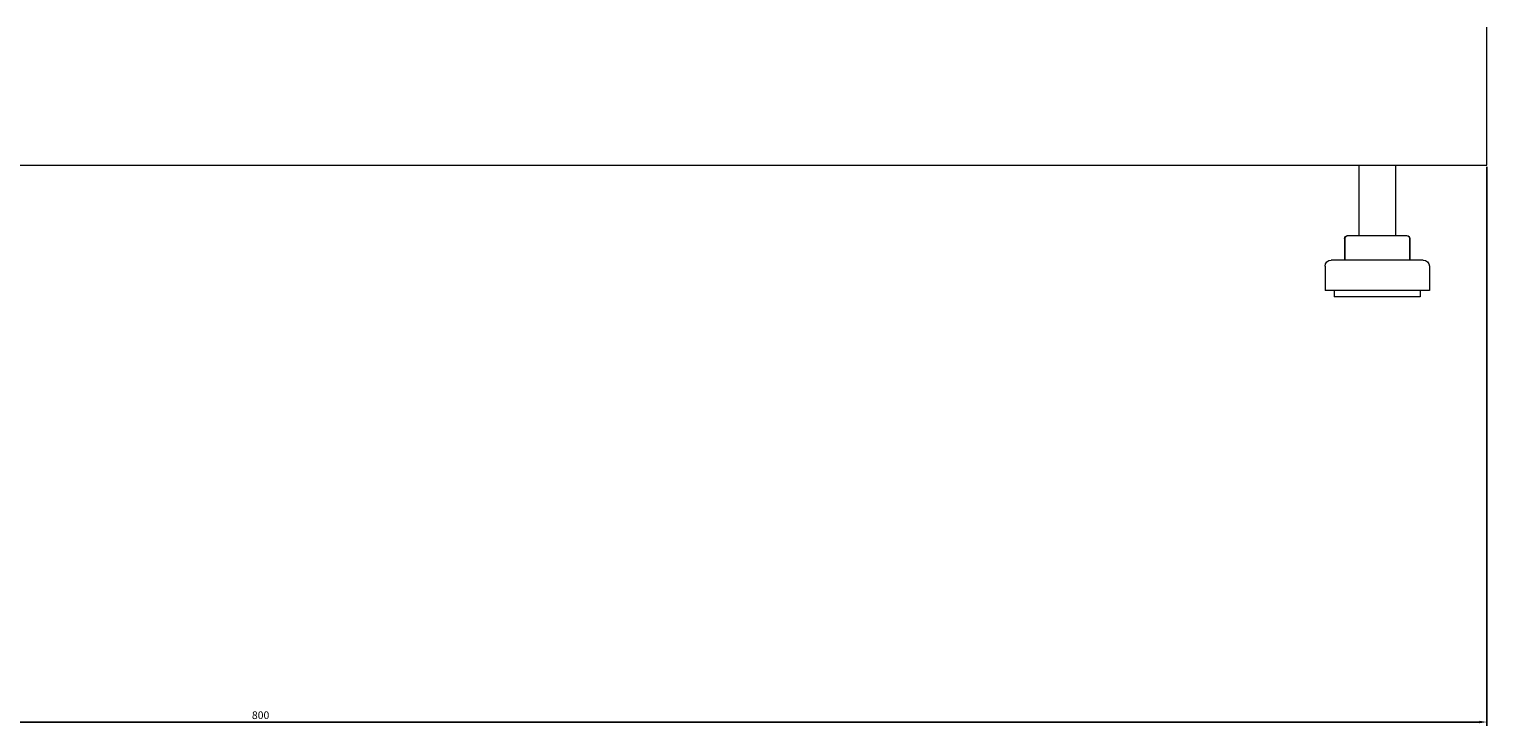
# Model space of a CAD drawing. Units: millimetres. Extents: x -501 to 2804, y -1851 to 613.
# Drawn here: x 2325 to 2800, y -817 to -589 of the extents above; entities that cross this region are included whole.
import ezdxf

# ---------------------------------------------------------------- set-up
doc = ezdxf.new("R2010")
doc.units = ezdxf.units.MM
doc.styles.get("Standard").update_dxf_attribs({"font": 'arial.ttf'})
doc.dimstyles.new('ISO-25', dxfattribs={"dimtxt": 2.5, "dimasz": 2.5, "dimexe": 1.25, "dimexo": 0.625, "dimtad": 1, "dimtxsty": 'Standard', "dimcen": 2.5, "dimadec": 0, "dimazin": 0, "dimtfac": 1, "dimtmove": 0, "dimatfit": 3, "dimfxl": 1, "dimarcsym": 0})

# ---------------------------------------------------------------- blocks, each defined once
blk = doc.blocks.new('A$C691F7647')
at = {"color": 0, "linetype": 'Continuous', "lineweight": 0, "extrusion": (1.22465e-16, 1, -2.22045e-16)}
for p, q in [((400, -604.69), (400, -559.69)), ((-400, -604.69), (400, -604.69)), ((358.25, -604.69), (358.25, -627.69)), ((370.25, -604.69), (370.25, -627.69)), ((353.6, -628.69), (353.6, -635.69)), ((353.69, -628.69), (353.69, -635.69)), ((354.6, -627.69), (354.69, -627.69)), ((354.69, -627.69), (361.41, -627.69)), ((361.41, -627.69), (370.96, -627.69)), ((370.96, -627.69), (373.81, -627.69)), ((373.81, -627.69), (373.9, -627.69)), ((374.81, -628.69), (374.81, -635.69)), ((374.9, -628.69), (374.9, -635.69)), ((351.43, -635.69), (349.25, -635.69)), ((379.25, -635.69), (351.43, -635.69)), ((347.25, -637.69), (347.25, -645.69)), ((381.25, -637.69), (381.25, -645.69)), ((349.72, -645.69), (347.25, -645.69)), ((381.25, -645.69), (349.72, -645.69)), ((350.25, -645.69), (350.25, -647.69)), ((378.25, -645.69), (378.25, -647.69)), ((352.28, -647.69), (350.25, -647.69)), ((378.25, -647.69), (352.28, -647.69))]:
    blk.add_line(p, q, dxfattribs=at)
at = {"color": 0, "linetype": 'Continuous', "lineweight": 0, "extrusion": (-2.71926e-32, -2.22045e-16, -1)}
for centre, radius, start, end in [((-354.6, -628.69), 1, 0, 90), ((-354.69, -628.69), 1, 0, 90), ((-373.81, -628.69), 1, 90, 180), ((-373.9, -628.69), 1, 90, 180), ((-349.25, -637.69), 2, 0, 90), ((-379.25, -637.69), 2, 90, 180)]:
    blk.add_arc(centre, radius, start, end, dxfattribs=at)
blk = doc.blocks.new('*D5')
at = {"color": 0, "lineweight": -2, "transparency": 16777216}
for p, q in [((2000.41, -634.11), (2000.41, -816.52)), ((2800.41, -634.11), (2800.41, -816.52)), ((2002.91, -815.27), (2797.91, -815.27))]:
    blk.add_line(p, q, dxfattribs=at)
at = {"color": 0, "transparency": 16777216}
for points in [[(2002.91, -814.86), (2002.91, -815.69), (2000.41, -815.27)], [(2797.91, -814.86), (2797.91, -815.69), (2800.41, -815.27)]]:
    blk.add_solid(points, dxfattribs=at)
at = {"layer": 'Defpoints', "color": 0, "transparency": 16777216}
for p in [(2000.41, -633.48), (2800.41, -633.48), (2800.41, -815.27)]:
    blk.add_point(p, dxfattribs=at)
at = {"color": 0, "transparency": 16777216, "insert": (2400.41, -813.37), "char_height": 2.5, "attachment_point": 5}
blk.add_mtext('800', dxfattribs=at)

msp = doc.modelspace()

# ---------------------------------------------------------------- block references
msp.add_blockref('A$C691F7647', (2400.408, -28.797))

# ---------------------------------------------------------------- dimensions: what is measured, and where the dimension line sits
at = {"color": 8}
dim = msp.add_linear_dim(base=(2800.408, -815.272), p1=(2000.408, -633.482), p2=(2800.408, -633.482), dimstyle='ISO-25', dxfattribs=at)
dim.commit()
dim.dimension.update_dxf_attribs({"geometry": '*D5', "text_midpoint": (2400.408, -813.37)})

doc.saveas('drawing.dxf')
